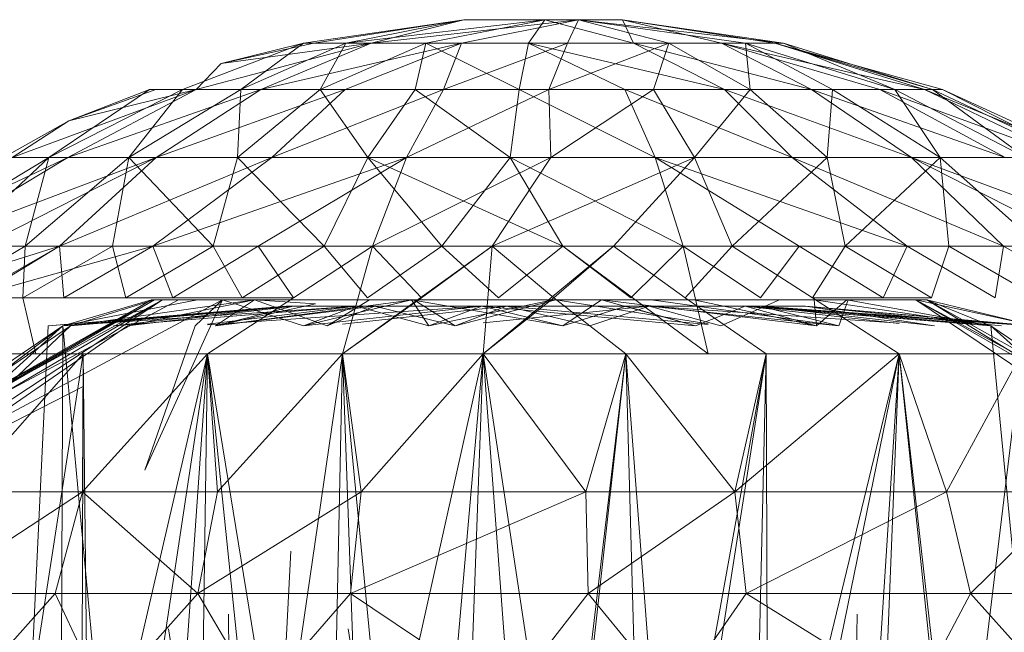
# Model space of a CAD drawing. Units: inches. Extents: x -4684 to 2036, y -1895 to 2857.
# Drawn here: x -2535 to -2519, y 362 to 372 of the extents above; entities that cross this region are included whole.
import ezdxf

# ---------------------------------------------------------------- set-up
doc = ezdxf.new("R2010")
doc.units = ezdxf.units.IN
doc.header["$MEASUREMENT"] = 0

msp = doc.modelspace()

# ---------------------------------------------------------------- linework, layer by layer
at = {"lineweight": 9}
for p, q in [((-2527.689, 372.102), (-2530.241, 371.73)), ((-2527.689, 372.102), (-2530.241, 371.73)), ((-2527.689, 372.102), (-2530.076, 371.73)), ((-2527.689, 372.102), (-2530.076, 371.73)), ((-2527.689, 372.102), (-2529.567, 371.73)), ((-2526.399, 372.102), (-2529.567, 371.73)), ((-2527.689, 372.102), (-2529.567, 371.73)), ((-2526.399, 372.102), (-2529.567, 371.73)), ((-2527.689, 372.102), (-2529.163, 371.73)), ((-2525.864, 372.102), (-2529.163, 371.73)), ((-2527.689, 372.102), (-2529.163, 371.73)), ((-2525.864, 372.102), (-2529.163, 371.73)), ((-2526.399, 372.102), (-2528.294, 371.73)), ((-2526.399, 372.102), (-2528.294, 371.73)), ((-2525.864, 372.102), (-2527.724, 371.73)), ((-2525.864, 372.102), (-2527.724, 371.73)), ((-2527.689, 372.102), (-2526.399, 372.102)), ((-2527.689, 372.102), (-2525.864, 372.102)), ((-2527.689, 372.102), (-2526.399, 372.102)), ((-2527.689, 372.102), (-2525.864, 372.102)), ((-2526.399, 372.102), (-2526.663, 371.73)), ((-2526.399, 372.102), (-2526.663, 371.73)), ((-2526.399, 372.102), (-2525.163, 372.102)), ((-2526.399, 372.102), (-2524.989, 371.73)), ((-2526.399, 372.102), (-2525.163, 372.102)), ((-2526.399, 372.102), (-2524.989, 371.73)), ((-2525.864, 372.102), (-2526.038, 371.73)), ((-2525.864, 372.102), (-2526.038, 371.73)), ((-2525.163, 372.102), (-2525.864, 372.102)), ((-2525.864, 372.102), (-2522.605, 371.73)), ((-2525.864, 372.102), (-2523.207, 371.73)), ((-2525.864, 372.102), (-2524.428, 371.73)), ((-2525.163, 372.102), (-2525.864, 372.102)), ((-2525.864, 372.102), (-2522.605, 371.73)), ((-2525.864, 372.102), (-2523.207, 371.73)), ((-2525.864, 372.102), (-2524.428, 371.73)), ((-2525.163, 372.102), (-2522.605, 371.73)), ((-2525.163, 372.102), (-2524.989, 371.73)), ((-2525.163, 372.102), (-2523.591, 371.73)), ((-2525.163, 372.102), (-2522.742, 371.73)), ((-2525.163, 372.102), (-2522.605, 371.73)), ((-2525.163, 372.102), (-2524.989, 371.73)), ((-2525.163, 372.102), (-2523.591, 371.73)), ((-2525.163, 372.102), (-2522.742, 371.73)), ((-2532.166, 370.994), (-2530.241, 371.73)), ((-2532.166, 370.994), (-2530.241, 371.73)), ((-2531.948, 370.994), (-2529.163, 371.73)), ((-2531.948, 370.994), (-2529.163, 371.73)), ((-2531.547, 371.407), (-2530.241, 371.73)), ((-2531.547, 371.407), (-2529.163, 371.73)), ((-2531.547, 371.407), (-2530.076, 371.73)), ((-2531.547, 371.407), (-2530.241, 371.73)), ((-2531.547, 371.407), (-2529.163, 371.73)), ((-2531.547, 371.407), (-2530.076, 371.73)), ((-2531.238, 370.994), (-2529.567, 371.73)), ((-2531.238, 370.994), (-2530.241, 371.73)), ((-2531.238, 370.994), (-2529.567, 371.73)), ((-2531.238, 370.994), (-2530.241, 371.73)), ((-2530.916, 370.994), (-2527.724, 371.73)), ((-2530.916, 370.994), (-2529.163, 371.73)), ((-2530.916, 370.994), (-2529.163, 371.73)), ((-2530.916, 370.994), (-2527.724, 371.73)), ((-2530.241, 371.73), (-2529.567, 371.73)), ((-2530.241, 371.73), (-2530.076, 371.73)), ((-2530.241, 371.73), (-2529.567, 371.73)), ((-2530.241, 371.73), (-2530.076, 371.73)), ((-2529.163, 371.73), (-2530.076, 371.73)), ((-2529.163, 371.73), (-2530.076, 371.73)), ((-2529.974, 370.994), (-2529.567, 371.73)), ((-2529.974, 370.994), (-2528.294, 371.73)), ((-2529.974, 370.994), (-2529.567, 371.73)), ((-2529.974, 370.994), (-2528.294, 371.73)), ((-2529.579, 370.994), (-2527.724, 371.73)), ((-2529.579, 370.994), (-2527.724, 371.73)), ((-2529.567, 371.73), (-2528.294, 371.73)), ((-2529.567, 371.73), (-2528.294, 371.73)), ((-2527.724, 371.73), (-2529.163, 371.73)), ((-2527.724, 371.73), (-2529.163, 371.73)), ((-2528.465, 370.994), (-2528.294, 371.73)), ((-2528.465, 370.994), (-2528.294, 371.73)), ((-2526.808, 370.994), (-2528.294, 371.73)), ((-2528.294, 371.73), (-2526.663, 371.73)), ((-2526.808, 370.994), (-2528.294, 371.73)), ((-2528.294, 371.73), (-2526.663, 371.73)), ((-2528.015, 370.994), (-2526.038, 371.73)), ((-2528.015, 370.994), (-2527.724, 371.73)), ((-2528.015, 370.994), (-2526.038, 371.73)), ((-2528.015, 370.994), (-2527.724, 371.73)), ((-2526.038, 371.73), (-2527.724, 371.73)), ((-2526.038, 371.73), (-2527.724, 371.73)), ((-2526.808, 370.994), (-2526.663, 371.73)), ((-2526.808, 370.994), (-2526.663, 371.73)), ((-2525.131, 370.994), (-2526.663, 371.73)), ((-2523.544, 370.994), (-2526.663, 371.73)), ((-2526.663, 371.73), (-2524.989, 371.73)), ((-2525.131, 370.994), (-2526.663, 371.73)), ((-2523.544, 370.994), (-2526.663, 371.73)), ((-2526.663, 371.73), (-2524.989, 371.73)), ((-2526.34, 370.994), (-2526.038, 371.73)), ((-2526.34, 370.994), (-2524.428, 371.73)), ((-2526.34, 370.994), (-2526.038, 371.73)), ((-2526.34, 370.994), (-2524.428, 371.73)), ((-2524.428, 371.73), (-2526.038, 371.73)), ((-2524.428, 371.73), (-2526.038, 371.73)), ((-2523.544, 370.994), (-2524.989, 371.73)), ((-2522.158, 370.994), (-2524.989, 371.73)), ((-2524.989, 371.73), (-2523.591, 371.73)), ((-2523.544, 370.994), (-2524.989, 371.73)), ((-2522.158, 370.994), (-2524.989, 371.73)), ((-2524.989, 371.73), (-2523.591, 371.73)), ((-2524.675, 370.994), (-2524.428, 371.73)), ((-2524.675, 370.994), (-2524.428, 371.73)), ((-2523.134, 370.994), (-2524.428, 371.73)), ((-2523.207, 371.73), (-2524.428, 371.73)), ((-2523.134, 370.994), (-2524.428, 371.73)), ((-2523.207, 371.73), (-2524.428, 371.73)), ((-2522.158, 370.994), (-2523.591, 371.73)), ((-2521.073, 370.994), (-2523.591, 371.73)), ((-2520.364, 370.994), (-2523.591, 371.73)), ((-2523.591, 371.73), (-2522.742, 371.73)), ((-2522.158, 370.994), (-2523.591, 371.73)), ((-2521.073, 370.994), (-2523.591, 371.73)), ((-2520.364, 370.994), (-2523.591, 371.73)), ((-2523.591, 371.73), (-2522.742, 371.73)), ((-2520.832, 370.994), (-2523.207, 371.73)), ((-2521.823, 370.994), (-2523.207, 371.73)), ((-2523.134, 370.994), (-2523.207, 371.73)), ((-2522.605, 371.73), (-2523.207, 371.73)), ((-2520.832, 370.994), (-2523.207, 371.73)), ((-2521.823, 370.994), (-2523.207, 371.73)), ((-2523.134, 370.994), (-2523.207, 371.73)), ((-2522.605, 371.73), (-2523.207, 371.73)), ((-2520.364, 370.994), (-2522.742, 371.73)), ((-2520.076, 370.994), (-2522.742, 371.73)), ((-2520.236, 370.994), (-2522.742, 371.73)), ((-2522.742, 371.73), (-2522.605, 371.73)), ((-2520.364, 370.994), (-2522.742, 371.73)), ((-2520.076, 370.994), (-2522.742, 371.73)), ((-2520.236, 370.994), (-2522.742, 371.73)), ((-2522.742, 371.73), (-2522.605, 371.73)), ((-2520.236, 370.994), (-2522.605, 371.73)), ((-2520.832, 370.994), (-2522.605, 371.73)), ((-2520.236, 370.994), (-2522.605, 371.73)), ((-2520.832, 370.994), (-2522.605, 371.73)), ((-2531.948, 370.994), (-2531.547, 371.407)), ((-2531.948, 370.994), (-2531.547, 371.407)), ((-2534.872, 369.91), (-2531.948, 370.994)), ((-2534.872, 369.91), (-2531.948, 370.994)), ((-2534.291, 369.91), (-2532.689, 370.994)), ((-2534.291, 369.91), (-2532.166, 370.994)), ((-2534.291, 369.91), (-2532.689, 370.994)), ((-2534.291, 369.91), (-2532.166, 370.994)), ((-2533.991, 369.91), (-2530.916, 370.994)), ((-2533.991, 369.91), (-2531.948, 370.994)), ((-2533.991, 369.91), (-2530.916, 370.994)), ((-2533.991, 369.91), (-2531.948, 370.994)), ((-2533.974, 370.494), (-2532.689, 370.994)), ((-2533.974, 370.494), (-2531.948, 370.994)), ((-2533.974, 370.494), (-2532.587, 370.994)), ((-2533.974, 370.494), (-2532.689, 370.994)), ((-2533.974, 370.494), (-2531.948, 370.994)), ((-2533.974, 370.494), (-2532.587, 370.994)), ((-2533.02, 369.91), (-2532.166, 370.994)), ((-2533.02, 369.91), (-2531.238, 370.994)), ((-2533.02, 369.91), (-2532.166, 370.994)), ((-2533.02, 369.91), (-2531.238, 370.994)), ((-2532.689, 370.994), (-2532.166, 370.994)), ((-2532.689, 370.994), (-2532.587, 370.994)), ((-2532.689, 370.994), (-2532.166, 370.994)), ((-2532.689, 370.994), (-2532.587, 370.994)), ((-2531.948, 370.994), (-2532.587, 370.994)), ((-2531.948, 370.994), (-2532.587, 370.994)), ((-2532.581, 369.91), (-2529.579, 370.994)), ((-2532.581, 369.91), (-2530.916, 370.994)), ((-2532.581, 369.91), (-2529.579, 370.994)), ((-2532.581, 369.91), (-2530.916, 370.994)), ((-2532.166, 370.994), (-2531.238, 370.994)), ((-2532.166, 370.994), (-2531.238, 370.994)), ((-2530.916, 370.994), (-2531.948, 370.994)), ((-2530.916, 370.994), (-2531.948, 370.994)), ((-2531.288, 369.91), (-2531.238, 370.994)), ((-2531.288, 369.91), (-2529.974, 370.994)), ((-2531.288, 369.91), (-2531.238, 370.994)), ((-2531.288, 369.91), (-2529.974, 370.994)), ((-2531.238, 370.994), (-2529.974, 370.994)), ((-2531.238, 370.994), (-2529.974, 370.994)), ((-2529.579, 370.994), (-2530.916, 370.994)), ((-2529.579, 370.994), (-2530.916, 370.994)), ((-2530.741, 369.91), (-2528.015, 370.994)), ((-2530.741, 369.91), (-2529.579, 370.994)), ((-2530.741, 369.91), (-2528.015, 370.994)), ((-2530.741, 369.91), (-2529.579, 370.994)), ((-2529.218, 369.91), (-2529.974, 370.994)), ((-2529.974, 370.994), (-2528.465, 370.994)), ((-2529.218, 369.91), (-2529.974, 370.994)), ((-2529.974, 370.994), (-2528.465, 370.994)), ((-2528.015, 370.994), (-2529.579, 370.994)), ((-2528.015, 370.994), (-2529.579, 370.994)), ((-2529.218, 369.91), (-2528.465, 370.994)), ((-2529.218, 369.91), (-2528.465, 370.994)), ((-2528.602, 369.91), (-2526.34, 370.994)), ((-2528.602, 369.91), (-2528.015, 370.994)), ((-2528.602, 369.91), (-2526.34, 370.994)), ((-2528.602, 369.91), (-2528.015, 370.994)), ((-2526.951, 369.91), (-2528.465, 370.994)), ((-2528.465, 370.994), (-2526.808, 370.994)), ((-2526.951, 369.91), (-2528.465, 370.994)), ((-2528.465, 370.994), (-2526.808, 370.994)), ((-2526.34, 370.994), (-2528.015, 370.994)), ((-2526.34, 370.994), (-2528.015, 370.994)), ((-2526.951, 369.91), (-2526.808, 370.994)), ((-2526.951, 369.91), (-2526.808, 370.994)), ((-2524.646, 369.91), (-2526.808, 370.994)), ((-2526.808, 370.994), (-2525.131, 370.994)), ((-2524.646, 369.91), (-2526.808, 370.994)), ((-2526.808, 370.994), (-2525.131, 370.994)), ((-2526.306, 369.91), (-2526.34, 370.994)), ((-2524.675, 370.994), (-2526.34, 370.994)), ((-2526.306, 369.91), (-2526.34, 370.994)), ((-2524.675, 370.994), (-2526.34, 370.994)), ((-2526.306, 369.91), (-2524.675, 370.994)), ((-2526.306, 369.91), (-2524.675, 370.994)), ((-2524.646, 369.91), (-2525.131, 370.994)), ((-2522.469, 369.91), (-2525.131, 370.994)), ((-2525.131, 370.994), (-2523.544, 370.994)), ((-2524.646, 369.91), (-2525.131, 370.994)), ((-2522.469, 369.91), (-2525.131, 370.994)), ((-2525.131, 370.994), (-2523.544, 370.994)), ((-2524.021, 369.91), (-2524.675, 370.994)), ((-2523.134, 370.994), (-2524.675, 370.994)), ((-2524.021, 369.91), (-2524.675, 370.994)), ((-2523.134, 370.994), (-2524.675, 370.994)), ((-2524.021, 369.91), (-2523.134, 370.994)), ((-2524.021, 369.91), (-2523.134, 370.994)), ((-2522.469, 369.91), (-2523.544, 370.994)), ((-2520.57, 369.91), (-2523.544, 370.994)), ((-2523.544, 370.994), (-2522.158, 370.994)), ((-2522.469, 369.91), (-2523.544, 370.994)), ((-2520.57, 369.91), (-2523.544, 370.994)), ((-2523.544, 370.994), (-2522.158, 370.994)), ((-2521.908, 369.91), (-2523.134, 370.994)), ((-2521.823, 370.994), (-2523.134, 370.994)), ((-2521.908, 369.91), (-2523.134, 370.994)), ((-2521.823, 370.994), (-2523.134, 370.994)), ((-2520.57, 369.91), (-2522.158, 370.994)), ((-2519.079, 369.91), (-2522.158, 370.994)), ((-2522.158, 370.994), (-2521.073, 370.994)), ((-2520.57, 369.91), (-2522.158, 370.994)), ((-2519.079, 369.91), (-2522.158, 370.994)), ((-2522.158, 370.994), (-2521.073, 370.994)), ((-2521.908, 369.91), (-2521.823, 370.994)), ((-2521.908, 369.91), (-2521.823, 370.994)), ((-2520.111, 369.91), (-2521.823, 370.994)), ((-2520.832, 370.994), (-2521.823, 370.994)), ((-2520.111, 369.91), (-2521.823, 370.994)), ((-2520.832, 370.994), (-2521.823, 370.994)), ((-2519.079, 369.91), (-2521.073, 370.994)), ((-2518.108, 369.91), (-2521.073, 370.994)), ((-2521.073, 370.994), (-2520.364, 370.994)), ((-2519.079, 369.91), (-2521.073, 370.994)), ((-2518.108, 369.91), (-2521.073, 370.994)), ((-2521.073, 370.994), (-2520.364, 370.994)), ((-2518.757, 369.91), (-2520.832, 370.994)), ((-2520.111, 369.91), (-2520.832, 370.994)), ((-2520.236, 370.994), (-2520.832, 370.994)), ((-2518.757, 369.91), (-2520.832, 370.994)), ((-2520.111, 369.91), (-2520.832, 370.994)), ((-2520.236, 370.994), (-2520.832, 370.994)), ((-2518.108, 369.91), (-2520.364, 370.994)), ((-2517.719, 369.91), (-2520.364, 370.994)), ((-2520.364, 370.994), (-2520.076, 370.994)), ((-2520.364, 370.994), (-2520.076, 370.994)), ((-2518.108, 369.91), (-2520.364, 370.994)), ((-2517.719, 369.91), (-2520.364, 370.994)), ((-2517.943, 369.91), (-2520.236, 370.994)), ((-2518.757, 369.91), (-2520.236, 370.994)), ((-2520.076, 370.994), (-2520.236, 370.994)), ((-2517.943, 369.91), (-2520.236, 370.994)), ((-2518.757, 369.91), (-2520.236, 370.994)), ((-2520.076, 370.994), (-2520.236, 370.994)), ((-2517.719, 369.91), (-2520.076, 370.994)), ((-2517.943, 369.91), (-2520.076, 370.994)), ((-2517.719, 369.91), (-2520.076, 370.994)), ((-2517.943, 369.91), (-2520.076, 370.994)), ((-2535.011, 369.91), (-2533.974, 370.494)), ((-2534.872, 369.91), (-2533.974, 370.494)), ((-2534.872, 369.91), (-2533.974, 370.494)), ((-2536.979, 368.499), (-2533.991, 369.91)), ((-2536.979, 368.499), (-2533.991, 369.91)), ((-2536.633, 368.499), (-2534.291, 369.91)), ((-2536.325, 368.499), (-2532.581, 369.91)), ((-2536.325, 368.499), (-2533.991, 369.91)), ((-2536.325, 368.499), (-2533.991, 369.91)), ((-2536.325, 368.499), (-2532.581, 369.91)), ((-2535.799, 368.499), (-2534.291, 369.91)), ((-2535.36, 368.499), (-2532.581, 369.91)), ((-2535.36, 368.499), (-2532.581, 369.91)), ((-2535.011, 369.91), (-2534.291, 369.91)), ((-2535.011, 369.91), (-2534.291, 369.91)), ((-2533.991, 369.91), (-2534.872, 369.91)), ((-2533.991, 369.91), (-2534.872, 369.91)), ((-2534.666, 368.499), (-2534.291, 369.91)), ((-2534.666, 368.499), (-2533.02, 369.91)), ((-2534.666, 368.499), (-2534.291, 369.91)), ((-2534.666, 368.499), (-2533.02, 369.91)), ((-2534.291, 369.91), (-2533.02, 369.91)), ((-2534.291, 369.91), (-2533.02, 369.91)), ((-2534.119, 368.499), (-2530.741, 369.91)), ((-2534.119, 368.499), (-2532.581, 369.91)), ((-2534.119, 368.499), (-2530.741, 369.91)), ((-2534.119, 368.499), (-2532.581, 369.91)), ((-2532.581, 369.91), (-2533.991, 369.91)), ((-2532.581, 369.91), (-2533.991, 369.91)), ((-2533.279, 368.499), (-2533.02, 369.91)), ((-2533.279, 368.499), (-2533.02, 369.91)), ((-2533.02, 369.91), (-2531.288, 369.91)), ((-2531.677, 368.499), (-2533.02, 369.91)), ((-2533.02, 369.91), (-2531.288, 369.91)), ((-2531.677, 368.499), (-2533.02, 369.91)), ((-2532.634, 368.499), (-2528.602, 369.91)), ((-2532.634, 368.499), (-2530.741, 369.91)), ((-2532.634, 368.499), (-2530.741, 369.91)), ((-2532.634, 368.499), (-2528.602, 369.91)), ((-2530.741, 369.91), (-2532.581, 369.91)), ((-2530.741, 369.91), (-2532.581, 369.91)), ((-2531.677, 368.499), (-2531.288, 369.91)), ((-2531.677, 368.499), (-2531.288, 369.91)), ((-2531.288, 369.91), (-2529.218, 369.91)), ((-2529.91, 368.499), (-2531.288, 369.91)), ((-2531.288, 369.91), (-2529.218, 369.91)), ((-2529.91, 368.499), (-2531.288, 369.91)), ((-2530.959, 368.499), (-2528.602, 369.91)), ((-2530.959, 368.499), (-2528.602, 369.91)), ((-2528.602, 369.91), (-2530.741, 369.91)), ((-2528.602, 369.91), (-2530.741, 369.91)), ((-2529.91, 368.499), (-2529.218, 369.91)), ((-2529.91, 368.499), (-2529.218, 369.91)), ((-2528.041, 368.499), (-2529.218, 369.91)), ((-2529.218, 369.91), (-2526.951, 369.91)), ((-2526.117, 368.499), (-2529.218, 369.91)), ((-2528.041, 368.499), (-2529.218, 369.91)), ((-2529.218, 369.91), (-2526.951, 369.91)), ((-2529.143, 368.499), (-2526.306, 369.91)), ((-2529.143, 368.499), (-2528.602, 369.91)), ((-2529.143, 368.499), (-2528.602, 369.91)), ((-2529.143, 368.499), (-2526.306, 369.91)), ((-2526.306, 369.91), (-2528.602, 369.91)), ((-2526.306, 369.91), (-2528.602, 369.91)), ((-2528.041, 368.499), (-2526.951, 369.91)), ((-2527.239, 368.499), (-2526.306, 369.91)), ((-2527.239, 368.499), (-2524.021, 369.91)), ((-2527.239, 368.499), (-2524.021, 369.91)), ((-2527.239, 368.499), (-2526.306, 369.91)), ((-2526.117, 368.499), (-2526.951, 369.91)), ((-2524.201, 368.499), (-2526.951, 369.91)), ((-2526.951, 369.91), (-2524.646, 369.91)), ((-2524.201, 368.499), (-2526.951, 369.91)), ((-2526.951, 369.91), (-2524.646, 369.91)), ((-2524.021, 369.91), (-2526.306, 369.91)), ((-2524.021, 369.91), (-2526.306, 369.91)), ((-2525.311, 368.499), (-2524.021, 369.91)), ((-2525.311, 368.499), (-2524.021, 369.91)), ((-2524.646, 369.91), (-2522.469, 369.91)), ((-2524.201, 368.499), (-2524.646, 369.91)), ((-2522.355, 368.499), (-2524.646, 369.91)), ((-2520.637, 368.499), (-2524.646, 369.91)), ((-2524.201, 368.499), (-2524.646, 369.91)), ((-2522.355, 368.499), (-2524.646, 369.91)), ((-2524.646, 369.91), (-2522.469, 369.91)), ((-2520.637, 368.499), (-2524.646, 369.91)), ((-2521.908, 369.91), (-2524.021, 369.91)), ((-2523.422, 368.499), (-2524.021, 369.91)), ((-2523.422, 368.499), (-2524.021, 369.91)), ((-2521.908, 369.91), (-2524.021, 369.91)), ((-2523.422, 368.499), (-2521.908, 369.91)), ((-2523.422, 368.499), (-2521.908, 369.91)), ((-2522.469, 369.91), (-2520.57, 369.91)), ((-2520.637, 368.499), (-2522.469, 369.91)), ((-2519.105, 368.499), (-2522.469, 369.91)), ((-2520.637, 368.499), (-2522.469, 369.91)), ((-2519.105, 368.499), (-2522.469, 369.91)), ((-2522.469, 369.91), (-2520.57, 369.91)), ((-2520.111, 369.91), (-2521.908, 369.91)), ((-2521.623, 368.499), (-2521.908, 369.91)), ((-2521.623, 368.499), (-2521.908, 369.91)), ((-2520.111, 369.91), (-2521.908, 369.91)), ((-2521.623, 368.499), (-2520.111, 369.91)), ((-2521.623, 368.499), (-2520.111, 369.91)), ((-2520.57, 369.91), (-2519.079, 369.91)), ((-2519.105, 368.499), (-2520.57, 369.91)), ((-2517.797, 368.499), (-2520.57, 369.91)), ((-2516.76, 368.499), (-2520.57, 369.91)), ((-2519.105, 368.499), (-2520.57, 369.91)), ((-2517.797, 368.499), (-2520.57, 369.91)), ((-2520.57, 369.91), (-2519.079, 369.91)), ((-2518.757, 369.91), (-2520.111, 369.91)), ((-2518.527, 368.499), (-2520.111, 369.91)), ((-2519.975, 368.499), (-2520.111, 369.91)), ((-2518.527, 368.499), (-2520.111, 369.91)), ((-2519.975, 368.499), (-2520.111, 369.91)), ((-2518.757, 369.91), (-2520.111, 369.91)), ((-2536.956, 366.79), (-2534.119, 368.499)), ((-2536.75, 367.68), (-2534.119, 368.499)), ((-2536.081, 367.68), (-2534.666, 368.499)), ((-2536.081, 367.68), (-2534.666, 368.499)), ((-2535.799, 368.499), (-2534.666, 368.499)), ((-2535.799, 368.499), (-2534.666, 368.499)), ((-2535.546, 367.68), (-2532.634, 368.499)), ((-2535.546, 367.68), (-2534.119, 368.499)), ((-2535.546, 367.68), (-2534.119, 368.499)), ((-2534.119, 368.499), (-2535.36, 368.499)), ((-2534.119, 368.499), (-2535.36, 368.499)), ((-2534.706, 367.68), (-2534.666, 368.499)), ((-2534.706, 367.68), (-2533.279, 368.499)), ((-2534.706, 367.68), (-2534.666, 368.499)), ((-2534.706, 367.68), (-2533.279, 368.499)), ((-2534.666, 368.499), (-2533.279, 368.499)), ((-2534.666, 368.499), (-2533.279, 368.499)), ((-2532.634, 368.499), (-2534.119, 368.499)), ((-2534.052, 367.68), (-2534.119, 368.499)), ((-2532.634, 368.499), (-2534.119, 368.499)), ((-2534.052, 367.68), (-2532.634, 368.499)), ((-2534.052, 367.68), (-2532.634, 368.499)), ((-2533.064, 367.68), (-2533.279, 368.499)), ((-2533.279, 368.499), (-2531.677, 368.499)), ((-2533.064, 367.68), (-2533.279, 368.499)), ((-2533.279, 368.499), (-2531.677, 368.499)), ((-2533.064, 367.68), (-2531.677, 368.499)), ((-2533.064, 367.68), (-2531.677, 368.499)), ((-2532.317, 367.68), (-2532.634, 368.499)), ((-2530.959, 368.499), (-2532.634, 368.499)), ((-2532.317, 367.68), (-2532.634, 368.499)), ((-2530.959, 368.499), (-2532.634, 368.499)), ((-2532.317, 367.68), (-2530.959, 368.499)), ((-2532.317, 367.68), (-2530.959, 368.499)), ((-2531.218, 367.68), (-2531.677, 368.499)), ((-2531.677, 368.499), (-2529.91, 368.499)), ((-2531.218, 367.68), (-2531.677, 368.499)), ((-2531.677, 368.499), (-2529.91, 368.499)), ((-2531.218, 367.68), (-2529.91, 368.499)), ((-2531.218, 367.68), (-2529.91, 368.499)), ((-2529.143, 368.499), (-2530.959, 368.499)), ((-2530.398, 367.68), (-2530.959, 368.499)), ((-2530.398, 367.68), (-2530.959, 368.499)), ((-2529.143, 368.499), (-2530.959, 368.499)), ((-2530.398, 367.68), (-2529.143, 368.499)), ((-2530.398, 367.68), (-2529.143, 368.499)), ((-2529.221, 367.68), (-2529.91, 368.499)), ((-2529.91, 368.499), (-2528.041, 368.499)), ((-2529.221, 367.68), (-2529.91, 368.499)), ((-2529.91, 368.499), (-2528.041, 368.499)), ((-2529.622, 366.79), (-2527.239, 368.499)), ((-2529.622, 366.79), (-2529.143, 368.499)), ((-2529.221, 367.68), (-2528.041, 368.499)), ((-2529.221, 367.68), (-2528.041, 368.499)), ((-2527.239, 368.499), (-2529.143, 368.499)), ((-2528.364, 367.68), (-2529.143, 368.499)), ((-2527.239, 368.499), (-2529.143, 368.499)), ((-2528.364, 367.68), (-2527.239, 368.499)), ((-2528.364, 367.68), (-2527.239, 368.499)), ((-2527.137, 367.68), (-2528.041, 368.499)), ((-2528.041, 368.499), (-2526.117, 368.499)), ((-2527.137, 367.68), (-2528.041, 368.499)), ((-2528.041, 368.499), (-2526.117, 368.499)), ((-2527.381, 366.79), (-2527.239, 368.499)), ((-2527.381, 366.79), (-2525.311, 368.499)), ((-2526.259, 367.68), (-2527.239, 368.499)), ((-2525.311, 368.499), (-2527.239, 368.499)), ((-2525.311, 368.499), (-2527.239, 368.499)), ((-2527.137, 367.68), (-2526.117, 368.499)), ((-2527.137, 367.68), (-2526.117, 368.499)), ((-2526.259, 367.68), (-2525.311, 368.499)), ((-2526.259, 367.68), (-2525.311, 368.499)), ((-2525.032, 367.68), (-2526.117, 368.499)), ((-2526.117, 368.499), (-2524.201, 368.499)), ((-2523.803, 366.79), (-2526.117, 368.499)), ((-2525.032, 367.68), (-2526.117, 368.499)), ((-2526.117, 368.499), (-2524.201, 368.499)), ((-2524.169, 367.68), (-2525.311, 368.499)), ((-2523.422, 368.499), (-2525.311, 368.499)), ((-2524.169, 367.68), (-2525.311, 368.499)), ((-2523.422, 368.499), (-2525.311, 368.499)), ((-2525.032, 367.68), (-2524.201, 368.499)), ((-2522.971, 367.68), (-2524.201, 368.499)), ((-2523.803, 366.79), (-2524.201, 368.499)), ((-2524.201, 368.499), (-2522.355, 368.499)), ((-2522.971, 367.68), (-2524.201, 368.499)), ((-2524.201, 368.499), (-2522.355, 368.499)), ((-2524.169, 367.68), (-2523.422, 368.499)), ((-2524.169, 367.68), (-2523.422, 368.499)), ((-2521.623, 368.499), (-2523.422, 368.499)), ((-2522.143, 367.68), (-2523.422, 368.499)), ((-2521.623, 368.499), (-2523.422, 368.499)), ((-2522.971, 367.68), (-2522.355, 368.499)), ((-2522.971, 367.68), (-2522.355, 368.499)), ((-2521.018, 367.68), (-2522.355, 368.499)), ((-2522.355, 368.499), (-2520.637, 368.499)), ((-2521.018, 367.68), (-2522.355, 368.499)), ((-2522.355, 368.499), (-2520.637, 368.499)), ((-2522.143, 367.68), (-2521.623, 368.499)), ((-2522.143, 367.68), (-2521.623, 368.499)), ((-2520.251, 367.68), (-2521.623, 368.499)), ((-2519.975, 368.499), (-2521.623, 368.499)), ((-2520.251, 367.68), (-2521.623, 368.499)), ((-2519.975, 368.499), (-2521.623, 368.499)), ((-2521.018, 367.68), (-2520.637, 368.499)), ((-2521.018, 367.68), (-2520.637, 368.499)), ((-2519.236, 367.68), (-2520.637, 368.499)), ((-2520.637, 368.499), (-2519.105, 368.499)), ((-2519.236, 367.68), (-2520.637, 368.499)), ((-2520.637, 368.499), (-2519.105, 368.499)), ((-2520.251, 367.68), (-2519.975, 368.499)), ((-2520.251, 367.68), (-2519.975, 368.499)), ((-2518.559, 367.68), (-2519.975, 368.499)), ((-2518.527, 368.499), (-2519.975, 368.499)), ((-2518.559, 367.68), (-2519.975, 368.499)), ((-2518.527, 368.499), (-2519.975, 368.499)), ((-2519.236, 367.68), (-2519.105, 368.499)), ((-2519.236, 367.68), (-2519.105, 368.499)), ((-2517.678, 367.68), (-2519.105, 368.499)), ((-2519.105, 368.499), (-2517.797, 368.499)), ((-2517.678, 367.68), (-2519.105, 368.499)), ((-2519.105, 368.499), (-2517.797, 368.499)), ((-2532.61, 367.649), (-2537.45, 364.94)), ((-2532.48, 367.649), (-2537.45, 364.94)), ((-2532.66, 367.649), (-2537.45, 364.94)), ((-2532.61, 367.649), (-2537.302, 364.94)), ((-2532.66, 367.649), (-2537.302, 364.94)), ((-2532.23, 367.649), (-2537.302, 364.94)), ((-2532.48, 367.649), (-2537.107, 364.94)), ((-2531.526, 367.649), (-2536.596, 364.94)), ((-2532.48, 367.649), (-2536.596, 364.94)), ((-2535.546, 367.68), (-2534.052, 367.68)), ((-2534.5, 366.79), (-2534.706, 367.68)), ((-2534.067, 367.234), (-2532.66, 367.649)), ((-2534.067, 367.234), (-2531.927, 367.649)), ((-2534.052, 367.68), (-2532.317, 367.68)), ((-2533.948, 367.234), (-2532.61, 367.649)), ((-2533.948, 367.234), (-2531.018, 367.649)), ((-2533.041, 367.234), (-2531.018, 367.649)), ((-2531.526, 367.649), (-2532.762, 364.94)), ((-2521.137, 367.649), (-2532.66, 367.649)), ((-2532.66, 367.649), (-2532.23, 367.649)), ((-2531.927, 367.649), (-2532.66, 367.649)), ((-2531.018, 367.649), (-2532.61, 367.649)), ((-2532.48, 367.649), (-2532.61, 367.649)), ((-2531.526, 367.649), (-2532.48, 367.649)), ((-2526.992, 367.649), (-2532.48, 367.649)), ((-2531.018, 367.649), (-2532.48, 367.649)), ((-2532.48, 367.649), (-2529.192, 367.649)), ((-2531.526, 367.649), (-2532.48, 367.649)), ((-2520.501, 367.649), (-2532.48, 367.649)), ((-2521.576, 367.649), (-2532.48, 367.649)), ((-2531.018, 367.649), (-2532.48, 367.649)), ((-2532.48, 367.649), (-2524.71, 367.649)), ((-2532.317, 367.68), (-2530.398, 367.68)), ((-2521.137, 367.649), (-2532.23, 367.649)), ((-2520.315, 367.649), (-2532.23, 367.649)), ((-2532.23, 367.649), (-2522.669, 367.649)), ((-2532.23, 367.649), (-2531.018, 367.649)), ((-2531.962, 367.234), (-2531.526, 367.649)), ((-2531.927, 367.649), (-2520.326, 367.649)), ((-2531.927, 367.649), (-2530.5, 367.649)), ((-2521.137, 367.649), (-2531.927, 367.649)), ((-2531.765, 366.79), (-2530.398, 367.68)), ((-2531.642, 367.234), (-2528.486, 367.649)), ((-2531.642, 367.234), (-2531.018, 367.649)), ((-2531.642, 367.234), (-2530.047, 367.585)), ((-2531.526, 367.649), (-2531.018, 367.649)), ((-2531.526, 367.649), (-2528.523, 367.649)), ((-2530.241, 367.234), (-2531.526, 367.649)), ((-2531.526, 367.649), (-2520.501, 367.649)), ((-2529.861, 367.234), (-2531.018, 367.649)), ((-2531.018, 367.649), (-2529.192, 367.649)), ((-2529.861, 367.234), (-2531.018, 367.649)), ((-2531.018, 367.649), (-2529.192, 367.649)), ((-2531.018, 367.649), (-2528.486, 367.649)), ((-2531.018, 367.649), (-2530.047, 367.585)), ((-2531.018, 367.649), (-2522.669, 367.649)), ((-2520.326, 367.649), (-2530.5, 367.649)), ((-2530.5, 367.649), (-2524.032, 367.649)), ((-2530.5, 367.649), (-2528.523, 367.649)), ((-2530.5, 367.649), (-2521.599, 367.649)), ((-2530.241, 367.234), (-2528.523, 367.649)), ((-2529.861, 367.234), (-2529.192, 367.649)), ((-2529.861, 367.234), (-2529.192, 367.649)), ((-2529.622, 366.79), (-2528.364, 367.68)), ((-2526.992, 367.649), (-2529.192, 367.649)), ((-2526.117, 367.234), (-2528.523, 367.649)), ((-2528.523, 367.649), (-2525.5, 367.649)), ((-2528.523, 367.649), (-2520.501, 367.649)), ((-2528.523, 367.649), (-2520.326, 367.649)), ((-2528.523, 367.649), (-2522.117, 367.649)), ((-2524.032, 367.649), (-2528.523, 367.649)), ((-2528.523, 367.649), (-2526.268, 367.649)), ((-2528.244, 367.234), (-2528.523, 367.649)), ((-2528.486, 367.649), (-2526.224, 367.649)), ((-2527.826, 367.234), (-2528.486, 367.649)), ((-2522.669, 367.649), (-2528.486, 367.649)), ((-2528.244, 367.234), (-2526.268, 367.649)), ((-2527.826, 367.234), (-2526.224, 367.649)), ((-2527.381, 366.79), (-2526.259, 367.68)), ((-2526.992, 367.649), (-2524.71, 367.649)), ((-2524.032, 367.649), (-2526.268, 367.649)), ((-2526.259, 367.68), (-2525.111, 366.79)), ((-2522.669, 367.649), (-2526.224, 367.649)), ((-2523.803, 367.266), (-2526.224, 367.649)), ((-2526.117, 367.234), (-2525.5, 367.649)), ((-2522.117, 367.649), (-2525.5, 367.649)), ((-2524.006, 367.234), (-2525.5, 367.649)), ((-2522.079, 367.234), (-2525.5, 367.649)), ((-2521.576, 367.649), (-2524.71, 367.649)), ((-2521.727, 367.234), (-2524.71, 367.649)), ((-2524.169, 367.68), (-2522.878, 366.79)), ((-2521.599, 367.649), (-2524.032, 367.649)), ((-2522.079, 367.234), (-2524.032, 367.649)), ((-2523.602, 367.234), (-2522.669, 367.649)), ((-2521.137, 367.649), (-2522.669, 367.649)), ((-2522.143, 367.68), (-2520.765, 366.79)), ((-2522.143, 367.68), (-2520.251, 367.68)), ((-2520.326, 367.649), (-2522.117, 367.649)), ((-2522.079, 367.234), (-2522.117, 367.649)), ((-2519.309, 367.234), (-2522.117, 367.649)), ((-2522.079, 367.234), (-2521.599, 367.649)), ((-2521.727, 367.234), (-2521.576, 367.649)), ((-2520.326, 367.649), (-2521.599, 367.649)), ((-2519.309, 367.234), (-2521.599, 367.649)), ((-2520.501, 367.649), (-2521.576, 367.649)), ((-2521.137, 367.649), (-2520.315, 367.649)), ((-2521.137, 367.649), (-2520.315, 367.649)), ((-2521.137, 367.649), (-2520.326, 367.649)), ((-2520.501, 367.649), (-2520.326, 367.649)), ((-2518.617, 367.234), (-2520.501, 367.649)), ((-2520.501, 367.649), (-2515.78, 364.94)), ((-2520.501, 367.649), (-2515.495, 364.94)), ((-2520.501, 367.649), (-2516.486, 364.94)), ((-2519.309, 367.234), (-2520.326, 367.649)), ((-2518.617, 367.234), (-2520.326, 367.649)), ((-2520.326, 367.649), (-2515.92, 364.94)), ((-2520.326, 367.649), (-2515.501, 364.94)), ((-2519.309, 367.234), (-2520.326, 367.649)), ((-2520.326, 367.649), (-2520.315, 367.649)), ((-2530.404, 367.548), (-2534.299, 367.234)), ((-2530.515, 367.548), (-2534.299, 367.234)), ((-2530.404, 367.548), (-2534.067, 367.234)), ((-2530.515, 367.548), (-2534.067, 367.234)), ((-2530.515, 367.548), (-2534.067, 367.234)), ((-2529.401, 367.548), (-2534.067, 367.234)), ((-2530.404, 367.548), (-2533.948, 367.234)), ((-2530.404, 367.548), (-2533.948, 367.234)), ((-2530.515, 367.548), (-2533.948, 367.234)), ((-2530.515, 367.548), (-2533.264, 367.234)), ((-2529.401, 367.548), (-2533.264, 367.234)), ((-2530.404, 367.548), (-2533.041, 367.234)), ((-2529.401, 367.548), (-2532.616, 367.287)), ((-2527.401, 367.548), (-2531.765, 367.248)), ((-2529.401, 367.548), (-2531.765, 367.259)), ((-2529.401, 367.548), (-2531.765, 367.259)), ((-2529.111, 367.548), (-2531.642, 367.234)), ((-2530.404, 367.548), (-2531.642, 367.234)), ((-2529.111, 367.548), (-2531.642, 367.234)), ((-2530.404, 367.548), (-2531.642, 367.234)), ((-2530.404, 367.548), (-2530.515, 367.548)), ((-2530.515, 367.548), (-2529.401, 367.548)), ((-2530.404, 367.548), (-2530.515, 367.548)), ((-2530.515, 367.548), (-2529.401, 367.548)), ((-2529.111, 367.548), (-2530.404, 367.548)), ((-2529.111, 367.548), (-2530.404, 367.548)), ((-2527.401, 367.548), (-2530.241, 367.234)), ((-2529.401, 367.548), (-2530.241, 367.234)), ((-2529.111, 367.548), (-2529.861, 367.234)), ((-2529.111, 367.548), (-2529.861, 367.234)), ((-2527.009, 367.548), (-2529.622, 367.261)), ((-2527.401, 367.548), (-2529.401, 367.548)), ((-2527.401, 367.548), (-2529.401, 367.548)), ((-2529.401, 367.548), (-2528.244, 367.234)), ((-2527.009, 367.548), (-2529.111, 367.548)), ((-2527.009, 367.548), (-2529.111, 367.548)), ((-2529.111, 367.548), (-2527.826, 367.234)), ((-2527.401, 367.548), (-2528.244, 367.234)), ((-2527.401, 367.548), (-2528.244, 367.234)), ((-2527.009, 367.548), (-2527.826, 367.234)), ((-2527.009, 367.548), (-2527.826, 367.234)), ((-2527.401, 367.548), (-2525.111, 367.548)), ((-2527.401, 367.548), (-2526.117, 367.234)), ((-2527.401, 367.548), (-2524.006, 367.234)), ((-2527.401, 367.548), (-2525.111, 367.548)), ((-2527.401, 367.548), (-2526.117, 367.234)), ((-2524.739, 367.548), (-2527.381, 367.28)), ((-2524.739, 367.548), (-2527.009, 367.548)), ((-2524.739, 367.548), (-2527.009, 367.548)), ((-2527.009, 367.548), (-2523.803, 367.253)), ((-2527.009, 367.548), (-2525.686, 367.234)), ((-2525.111, 367.548), (-2526.117, 367.234)), ((-2524.739, 367.548), (-2525.686, 367.234)), ((-2525.111, 367.548), (-2523.216, 367.548)), ((-2525.111, 367.548), (-2524.006, 367.234)), ((-2525.111, 367.548), (-2523.216, 367.548)), ((-2525.111, 367.548), (-2524.006, 367.234)), ((-2522.977, 367.548), (-2524.739, 367.548)), ((-2524.739, 367.548), (-2523.602, 367.234)), ((-2524.739, 367.548), (-2521.727, 367.234)), ((-2522.977, 367.548), (-2524.739, 367.548)), ((-2524.739, 367.548), (-2523.602, 367.234)), ((-2524.739, 367.548), (-2520.765, 367.273)), ((-2524.739, 367.548), (-2521.727, 367.234)), ((-2523.216, 367.548), (-2524.006, 367.234)), ((-2523.216, 367.548), (-2524.006, 367.234)), ((-2523.216, 367.548), (-2522.254, 367.548)), ((-2523.216, 367.548), (-2522.079, 367.234)), ((-2523.216, 367.548), (-2520.765, 367.268)), ((-2523.216, 367.548), (-2519.309, 367.234)), ((-2523.216, 367.548), (-2518.675, 367.234)), ((-2523.216, 367.548), (-2522.254, 367.548)), ((-2523.216, 367.548), (-2522.079, 367.234)), ((-2523.216, 367.548), (-2520.765, 367.268)), ((-2523.216, 367.548), (-2519.603, 367.258)), ((-2523.216, 367.548), (-2518.675, 367.234)), ((-2522.254, 367.548), (-2522.977, 367.548)), ((-2522.977, 367.548), (-2520.204, 367.234)), ((-2522.977, 367.548), (-2521.727, 367.234)), ((-2522.254, 367.548), (-2522.977, 367.548)), ((-2522.977, 367.548), (-2518.617, 367.234)), ((-2522.977, 367.548), (-2519.603, 367.272)), ((-2522.977, 367.548), (-2520.204, 367.234)), ((-2522.254, 367.548), (-2518.617, 367.234)), ((-2522.254, 367.548), (-2518.675, 367.234)), ((-2522.254, 367.548), (-2519.137, 367.234)), ((-2522.254, 367.548), (-2520.204, 367.234)), ((-2522.254, 367.548), (-2518.617, 367.234)), ((-2522.254, 367.548), (-2518.675, 367.234)), ((-2534.067, 367.234), (-2537.45, 364.94)), ((-2533.948, 367.234), (-2537.302, 364.94)), ((-2534.067, 367.234), (-2537.107, 364.94)), ((-2534.067, 367.234), (-2536.596, 364.94)), ((-2533.041, 367.234), (-2536.366, 364.94)), ((-2533.948, 367.234), (-2536.366, 364.94)), ((-2534.573, 361.597), (-2534.299, 367.234)), ((-2534.09, 361.371), (-2534.067, 367.234)), ((-2533.593, 362.078), (-2534.067, 367.234)), ((-2531.962, 367.234), (-2532.762, 364.94)), ((-2519.309, 367.234), (-2515.92, 364.94)), ((-2518.84, 362.416), (-2519.309, 367.234)), ((-2519.309, 367.234), (-2516.742, 364.94)), ((-2519.309, 367.234), (-2515.92, 364.94)), ((-2533.744, 366.79), (-2535.683, 364.591)), ((-2535.491, 366.79), (-2533.744, 366.79)), ((-2535.491, 366.79), (-2533.744, 366.79)), ((-2533.744, 366.79), (-2535.075, 358.148)), ((-2533.744, 366.79), (-2533.776, 358.148)), ((-2531.765, 366.79), (-2533.776, 358.148)), ((-2533.744, 366.79), (-2533.753, 364.591)), ((-2531.765, 366.79), (-2533.753, 364.591)), ((-2533.744, 366.79), (-2531.765, 366.79)), ((-2533.744, 366.79), (-2531.765, 366.79)), ((-2533.744, 366.79), (-2533.607, 354.649)), ((-2531.765, 366.79), (-2533.607, 354.649)), ((-2531.765, 366.79), (-2532.372, 358.148)), ((-2531.765, 366.79), (-2531.951, 354.649)), ((-2531.765, 366.79), (-2529.622, 366.79)), ((-2531.765, 366.79), (-2529.622, 366.79)), ((-2531.765, 366.79), (-2530.878, 358.148)), ((-2531.765, 366.79), (-2529.858, 355.043)), ((-2531.765, 366.79), (-2531.61, 364.591)), ((-2529.622, 366.79), (-2531.61, 364.591)), ((-2529.622, 366.79), (-2530.878, 358.148)), ((-2529.622, 366.79), (-2529.858, 355.043)), ((-2529.622, 366.79), (-2527.381, 366.79)), ((-2529.622, 366.79), (-2527.381, 366.79)), ((-2529.622, 366.79), (-2529.308, 358.148)), ((-2529.622, 366.79), (-2529.32, 364.591)), ((-2529.622, 366.79), (-2528.445, 354.649)), ((-2527.381, 366.79), (-2529.32, 364.591)), ((-2527.381, 366.79), (-2529.308, 358.148)), ((-2527.381, 366.79), (-2528.445, 354.649)), ((-2527.381, 366.79), (-2527.704, 358.148)), ((-2527.381, 366.79), (-2525.111, 366.79)), ((-2527.381, 366.79), (-2525.111, 366.79)), ((-2527.381, 366.79), (-2526.512, 355.043)), ((-2527.381, 366.79), (-2526.073, 358.148)), ((-2527.381, 366.79), (-2525.75, 364.591)), ((-2525.111, 366.79), (-2526.512, 355.043)), ((-2525.111, 366.79), (-2526.073, 358.148)), ((-2525.111, 366.79), (-2525.75, 364.591)), ((-2525.111, 366.79), (-2522.878, 366.79)), ((-2525.111, 366.79), (-2522.878, 366.79)), ((-2525.111, 366.79), (-2524.451, 358.148)), ((-2525.111, 366.79), (-2523.381, 364.591)), ((-2525.111, 366.79), (-2524.782, 354.649)), ((-2522.878, 366.79), (-2524.782, 354.649)), ((-2522.878, 366.79), (-2524.451, 358.148)), ((-2522.878, 366.79), (-2523.381, 364.591)), ((-2520.765, 366.79), (-2523.381, 364.591)), ((-2522.878, 366.79), (-2523.163, 355.043)), ((-2520.765, 366.79), (-2523.163, 355.043)), ((-2522.878, 366.79), (-2520.765, 366.79)), ((-2522.878, 366.79), (-2520.765, 366.79)), ((-2522.878, 366.79), (-2522.858, 358.148)), ((-2520.765, 366.79), (-2522.858, 358.148)), ((-2520.765, 366.79), (-2521.32, 358.148)), ((-2520.765, 366.79), (-2521.254, 354.649)), ((-2520.765, 366.79), (-2518.821, 366.79)), ((-2520.765, 366.79), (-2518.821, 366.79)), ((-2520.765, 366.79), (-2519.387, 354.649)), ((-2520.765, 366.79), (-2519.861, 358.148)), ((-2520.765, 366.79), (-2520.012, 364.591)), ((-2518.821, 366.79), (-2520.012, 364.591)), ((-2518.821, 366.79), (-2519.861, 358.148)), ((-2533.744, 366.268), (-2536.366, 364.94)), ((-2536.232, 362.977), (-2533.753, 364.591)), ((-2535.683, 364.591), (-2533.753, 364.591)), ((-2535.683, 364.591), (-2533.753, 364.591)), ((-2533.753, 364.591), (-2534.189, 362.977)), ((-2531.61, 364.591), (-2533.753, 364.591)), ((-2533.753, 364.591), (-2531.922, 362.977)), ((-2531.61, 364.591), (-2531.922, 362.977)), ((-2531.922, 362.977), (-2529.32, 364.591)), ((-2531.61, 364.591), (-2531.922, 362.977)), ((-2531.61, 364.591), (-2529.32, 364.591)), ((-2531.61, 364.591), (-2529.32, 364.591)), ((-2529.32, 364.591), (-2529.494, 362.977)), ((-2525.75, 364.591), (-2529.494, 362.977)), ((-2525.75, 364.591), (-2529.32, 364.591)), ((-2525.75, 364.591), (-2525.71, 362.977)), ((-2525.75, 364.591), (-2523.381, 364.591)), ((-2525.75, 364.591), (-2523.381, 364.591)), ((-2525.75, 364.591), (-2525.71, 362.977)), ((-2525.71, 362.977), (-2523.381, 364.591)), ((-2523.381, 364.591), (-2523.201, 362.977)), ((-2520.012, 364.591), (-2523.381, 364.591)), ((-2520.012, 364.591), (-2523.201, 362.977)), ((-2520.012, 364.591), (-2519.632, 362.977)), ((-2520.012, 364.591), (-2517.986, 364.591)), ((-2520.012, 364.591), (-2517.986, 364.591)), ((-2520.012, 364.591), (-2519.632, 362.977)), ((-2519.632, 362.977), (-2517.986, 364.591)), ((-2530.439, 363.648), (-2531.259, 348.648)), ((-2536.232, 362.977), (-2534.189, 362.977)), ((-2535.677, 361.311), (-2534.189, 362.977)), ((-2534.189, 362.977), (-2533.407, 361.311)), ((-2534.189, 362.977), (-2531.922, 362.977)), ((-2533.407, 361.311), (-2531.922, 362.977)), ((-2531.922, 362.977), (-2530.936, 361.311)), ((-2531.922, 362.977), (-2529.494, 362.977)), ((-2530.936, 361.311), (-2529.494, 362.977)), ((-2529.494, 362.977), (-2527.006, 361.311)), ((-2529.494, 362.977), (-2525.71, 362.977)), ((-2527.006, 361.311), (-2525.71, 362.977)), ((-2525.71, 362.977), (-2524.349, 361.311)), ((-2525.71, 362.977), (-2523.201, 362.977)), ((-2524.349, 361.311), (-2523.201, 362.977)), ((-2523.201, 362.977), (-2520.507, 361.311)), ((-2523.201, 362.977), (-2519.632, 362.977)), ((-2520.507, 361.311), (-2519.632, 362.977)), ((-2519.632, 362.977), (-2518.137, 361.311)), ((-2519.632, 362.977), (-2517.483, 362.977)), ((-2531.273, 348.648), (-2531.433, 362.649)), ((-2521.434, 362.649), (-2521.571, 350.648)), ((-2532.386, 362.416), (-2531.883, 359.04)), ((-2528.3, 354.649), (-2529.53, 362.416))]:
    msp.add_line(p, q, dxfattribs=at)

doc.saveas('drawing.dxf')
